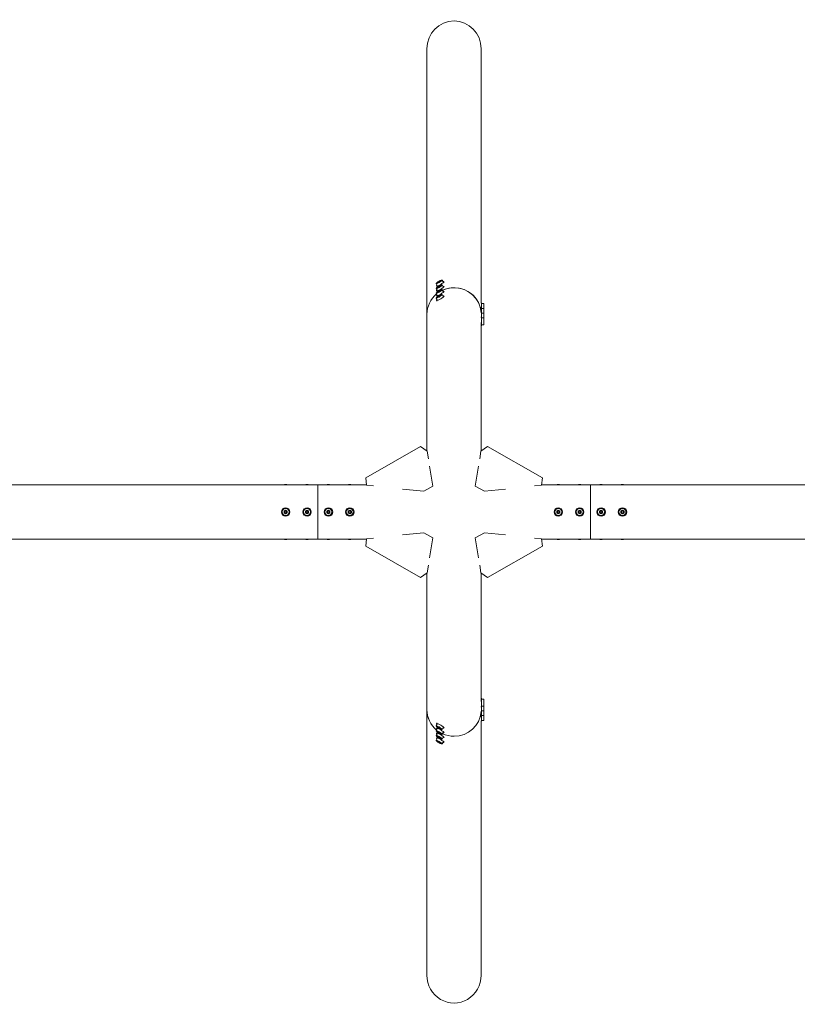
# Model space of a CAD drawing. Units: millimetres. Extents: x -2909 to 2909, y -921 to 921.
# Drawn here: x -1454 to 0, y -921 to 921 of the extents above; entities that cross this region are included whole.
import ezdxf

# ---------------------------------------------------------------- set-up
doc = ezdxf.new("R2010")
doc.units = ezdxf.units.MM
doc.header["$LTSCALE"] = 20
doc.layers.add('2d', color=230, linetype='Continuous')

msp = doc.modelspace()

# ---------------------------------------------------------------- linework, layer by layer
at = {"layer": '2d', "lineweight": 0}
for p, q in [((-692.8, 114.1), (-692.8, 866.3)), ((-591.2, 391.4), (-591.2, 866.3)), ((-675.5, 427.1), (-673.4, 423.6)), ((-672.8, 428.8), (-671.4, 430.3)), ((-671.4, 429), (-672.8, 428.8)), ((-671.4, 430.3), (-668.4, 431.9)), ((-668.4, 430.6), (-671.4, 429)), ((-671.4, 430.3), (-670.6, 429.4)), ((-668.4, 431.9), (-667, 432.1)), ((-667, 432.1), (-668.4, 430.6)), ((-668.4, 431.9), (-668.2, 430.9)), ((-664.3, 433.8), (-662.2, 430.2)), ((-664.3, 424.8), (-662.2, 421.2)), ((-660.2, 429.8), (-660.9, 431)), ((-675.5, 418.1), (-673.4, 414.6)), ((-675.5, 409.1), (-673.4, 405.6)), ((-674, 421.6), (-674.7, 422.8)), ((-674, 412.6), (-674.7, 413.8)), ((-672.8, 419.8), (-671.4, 421.3)), ((-671.4, 420), (-672.8, 419.8)), ((-672.8, 410.8), (-671.4, 412.3)), ((-671.4, 411), (-672.8, 410.8)), ((-671.4, 421.3), (-668.4, 422.9)), ((-668.4, 421.6), (-671.4, 420)), ((-671.4, 421.3), (-670.6, 420.4)), ((-671.4, 412.3), (-668.4, 413.9)), ((-668.4, 412.6), (-671.4, 411)), ((-671.4, 412.3), (-670.6, 411.4)), ((-668.4, 422.9), (-667, 423.1)), ((-667, 423.1), (-668.4, 421.6)), ((-668.4, 422.9), (-668.2, 421.9)), ((-668.4, 413.9), (-667, 414.1)), ((-667, 414.1), (-668.4, 412.6)), ((-668.4, 413.9), (-668.2, 412.9)), ((-664.3, 415.8), (-662.2, 412.2)), ((-664.3, 406.8), (-662.2, 403.2)), ((-660.2, 420.8), (-660.9, 422)), ((-660.2, 411.8), (-660.9, 413)), ((-675.5, 400.1), (-673.4, 396.6)), ((-674, 403.6), (-674.7, 404.8)), ((-674, 394.6), (-674.7, 395.8)), ((-672.8, 401.8), (-671.4, 403.3)), ((-671.4, 402), (-672.8, 401.8)), ((-671.4, 403.3), (-668.4, 404.9)), ((-668.4, 403.6), (-671.4, 402)), ((-671.4, 403.3), (-670.6, 402.4)), ((-668.4, 404.9), (-667, 405.1)), ((-667, 405.1), (-668.4, 403.6)), ((-668.4, 404.9), (-668.2, 403.9)), ((-660.2, 402.8), (-660.9, 404)), ((-591.8, 391.4), (-590.4, 391.4)), ((-590.4, 348.4), (-590.4, 391.4)), ((-586.2, 389.9), (-590.4, 389.9)), ((-586.2, 349.9), (-586.2, 389.9)), ((-591.8, 382.4), (-590.4, 382.4)), ((-591.8, 373.4), (-590.4, 373.4)), ((-586.2, 380.9), (-590.4, 380.9)), ((-586.2, 371.9), (-590.4, 371.9)), ((-591.8, 364.4), (-590.4, 364.4)), ((-591.2, 114.1), (-591.2, 354.6)), ((-586.2, 362.9), (-590.4, 362.9)), ((-591.2, 348.4), (-590.4, 348.4)), ((-586.2, 349.9), (-590.4, 349.9)), ((-704.5, 122.3), (-807.2, 64.1)), ((-692.3, 113.7), (-704.5, 122.3)), ((-692.3, 113.7), (-690.1, 99.7)), ((-593.9, 99.7), (-591.7, 113.7)), ((-591.7, 113.7), (-579.5, 122.3)), ((-579.5, 122.3), (-476.8, 64.1)), ((-687.8, 85.6), (-681.8, 48.4)), ((-602.2, 48.4), (-596.2, 85.6)), ((-805.7, 50.3), (-807.2, 64.1)), ((-476.8, 64.1), (-478.3, 50.3)), ((-2283.9, 50.8), (-805.8, 50.8)), ((-897, -50.8), (-897, 50.8)), ((-792.7, 48.9), (-805.7, 50.3)), ((-698.7, 38.8), (-738.3, 43)), ((-681.8, 48.4), (-698.7, 38.8)), ((-602.2, 48.4), (-585.3, 38.8)), ((-545.7, 43), (-585.3, 38.8)), ((-478.3, 50.3), (-491.3, 48.9)), ((-478.2, 50.8), (2694.2, 50.8)), ((-387, 50.8), (-387, -50.8)), ((-959.9, 1.7), (-957, 3.3)), ((-959.9, -1.7), (-959.9, 1.7)), ((-959.9, 1.7), (-958.7, 1)), ((-957, 1.9), (-958.7, 1)), ((-958.7, 1), (-958.7, -1)), ((-957, 3.3), (-954.1, 1.7)), ((-957, 3.3), (-957, 1.9)), ((-955.3, 1), (-957, 1.9)), ((-954.1, 1.7), (-955.3, 1)), ((-955.3, -1), (-955.3, 1)), ((-954.1, 1.7), (-954.1, -1.7)), ((-919.9, 1.7), (-917, 3.3)), ((-919.9, 1.7), (-918.7, 1)), ((-919.9, -1.7), (-919.9, 1.7)), ((-917, 1.9), (-918.7, 1)), ((-918.7, 1), (-918.7, -1)), ((-917, 3.3), (-917, 1.9)), ((-917, 3.3), (-914.1, 1.7)), ((-915.3, 1), (-917, 1.9)), ((-914.1, 1.7), (-915.3, 1)), ((-915.3, -1), (-915.3, 1)), ((-914.1, 1.7), (-914.1, -1.7)), ((-879.9, 1.7), (-877, 3.3)), ((-879.9, 1.7), (-878.7, 1)), ((-879.9, -1.7), (-879.9, 1.7)), ((-877, 1.9), (-878.7, 1)), ((-878.7, 1), (-878.7, -1)), ((-877, 3.3), (-877, 1.9)), ((-877, 3.3), (-874.1, 1.7)), ((-875.3, 1), (-877, 1.9)), ((-874.1, 1.7), (-875.3, 1)), ((-875.3, -1), (-875.3, 1)), ((-874.1, 1.7), (-874.1, -1.7)), ((-839.9, 1.7), (-837, 3.3)), ((-839.9, 1.7), (-838.7, 1)), ((-839.9, -1.7), (-839.9, 1.7)), ((-837, 1.9), (-838.7, 1)), ((-838.7, 1), (-838.7, -1)), ((-837, 3.3), (-834.1, 1.7)), ((-837, 3.3), (-837, 1.9)), ((-835.3, 1), (-837, 1.9)), ((-834.1, 1.7), (-835.3, 1)), ((-835.3, -1), (-835.3, 1)), ((-834.1, 1.7), (-834.1, -1.7)), ((-449.9, 1.7), (-447, 3.3)), ((-449.9, 1.7), (-448.7, 1)), ((-449.9, -1.7), (-449.9, 1.7)), ((-447, 1.9), (-448.7, 1)), ((-448.7, 1), (-448.7, -1)), ((-447, 3.3), (-447, 1.9)), ((-447, 3.3), (-444.1, 1.7)), ((-445.3, 1), (-447, 1.9)), ((-444.1, 1.7), (-445.3, 1)), ((-445.3, -1), (-445.3, 1)), ((-444.1, 1.7), (-444.1, -1.7)), ((-409.9, 1.7), (-407, 3.3)), ((-409.9, -1.7), (-409.9, 1.7)), ((-409.9, 1.7), (-408.7, 1)), ((-407, 1.9), (-408.7, 1)), ((-408.7, 1), (-408.7, -1)), ((-407, 3.3), (-407, 1.9)), ((-407, 3.3), (-404.1, 1.7)), ((-405.3, 1), (-407, 1.9)), ((-404.1, 1.7), (-405.3, 1)), ((-405.3, -1), (-405.3, 1)), ((-404.1, 1.7), (-404.1, -1.7)), ((-369.9, 1.7), (-367, 3.3)), ((-369.9, 1.7), (-368.7, 1)), ((-369.9, -1.7), (-369.9, 1.7)), ((-367, 1.9), (-368.7, 1)), ((-368.7, 1), (-368.7, -1)), ((-367, 3.3), (-364.1, 1.7)), ((-367, 3.3), (-367, 1.9)), ((-365.3, 1), (-367, 1.9)), ((-364.1, 1.7), (-365.3, 1)), ((-365.3, -1), (-365.3, 1)), ((-364.1, 1.7), (-364.1, -1.7)), ((-329.9, 1.7), (-327, 3.3)), ((-329.9, -1.7), (-329.9, 1.7)), ((-329.9, 1.7), (-328.7, 1)), ((-327, 1.9), (-328.7, 1)), ((-328.7, 1), (-328.7, -1)), ((-327, 3.3), (-324.1, 1.7)), ((-327, 3.3), (-327, 1.9)), ((-325.3, 1), (-327, 1.9)), ((-324.1, 1.7), (-325.3, 1)), ((-325.3, -1), (-325.3, 1)), ((-324.1, 1.7), (-324.1, -1.7)), ((-959.9, -1.7), (-958.7, -1)), ((-957, -3.4), (-959.9, -1.7)), ((-958.7, -1), (-957, -1.9)), ((-957, -1.9), (-955.3, -1)), ((-954.1, -1.7), (-957, -3.4)), ((-957, -3.4), (-957, -1.9)), ((-954.1, -1.7), (-955.3, -1)), ((-919.9, -1.7), (-918.7, -1)), ((-917, -3.4), (-919.9, -1.7)), ((-918.7, -1), (-917, -1.9)), ((-917, -1.9), (-915.3, -1)), ((-914.1, -1.7), (-917, -3.4)), ((-917, -3.4), (-917, -1.9)), ((-914.1, -1.7), (-915.3, -1)), ((-879.9, -1.7), (-878.7, -1)), ((-877, -3.4), (-879.9, -1.7)), ((-878.7, -1), (-877, -1.9)), ((-877, -1.9), (-875.3, -1)), ((-874.1, -1.7), (-877, -3.4)), ((-877, -3.4), (-877, -1.9)), ((-874.1, -1.7), (-875.3, -1)), ((-839.9, -1.7), (-838.7, -1)), ((-837, -3.4), (-839.9, -1.7)), ((-838.7, -1), (-837, -1.9)), ((-837, -1.9), (-835.3, -1)), ((-834.1, -1.7), (-837, -3.4)), ((-837, -3.4), (-837, -1.9)), ((-834.1, -1.7), (-835.3, -1)), ((-449.9, -1.7), (-448.7, -1)), ((-447, -3.4), (-449.9, -1.7)), ((-448.7, -1), (-447, -1.9)), ((-447, -1.9), (-445.3, -1)), ((-444.1, -1.7), (-447, -3.4)), ((-447, -3.4), (-447, -1.9)), ((-444.1, -1.7), (-445.3, -1)), ((-409.9, -1.7), (-408.7, -1)), ((-407, -3.4), (-409.9, -1.7)), ((-408.7, -1), (-407, -1.9)), ((-407, -1.9), (-405.3, -1)), ((-404.1, -1.7), (-407, -3.4)), ((-407, -3.4), (-407, -1.9)), ((-404.1, -1.7), (-405.3, -1)), ((-369.9, -1.7), (-368.7, -1)), ((-367, -3.4), (-369.9, -1.7)), ((-368.7, -1), (-367, -1.9)), ((-367, -1.9), (-365.3, -1)), ((-364.1, -1.7), (-367, -3.4)), ((-367, -3.4), (-367, -1.9)), ((-364.1, -1.7), (-365.3, -1)), ((-329.9, -1.7), (-328.7, -1)), ((-327, -3.4), (-329.9, -1.7)), ((-328.7, -1), (-327, -1.9)), ((-327, -1.9), (-325.3, -1)), ((-324.1, -1.7), (-327, -3.4)), ((-327, -3.4), (-327, -1.9)), ((-324.1, -1.7), (-325.3, -1)), ((-2620, -50.8), (-805.8, -50.8)), ((-805.7, -50.3), (-807.2, -64.1)), ((-805.7, -50.3), (-792.7, -48.9)), ((-738.3, -43), (-698.7, -38.8)), ((-681.8, -48.4), (-698.7, -38.8)), ((-681.8, -48.4), (-687.8, -85.6)), ((-602.2, -48.4), (-585.3, -38.8)), ((-596.2, -85.6), (-602.2, -48.4)), ((-585.3, -38.8), (-545.7, -43)), ((-491.3, -48.9), (-478.3, -50.3)), ((-476.8, -64.1), (-478.3, -50.3)), ((-478.2, -50.8), (2283.9, -50.8)), ((-704.5, -122.3), (-807.2, -64.1)), ((-579.5, -122.3), (-476.8, -64.1)), ((-690.1, -99.7), (-692.3, -113.7)), ((-591.7, -113.7), (-593.9, -99.7)), ((-704.5, -122.3), (-692.3, -113.7)), ((-692.8, -369.9), (-692.8, -114.1)), ((-579.5, -122.3), (-591.7, -113.7)), ((-591.2, -354.6), (-591.2, -114.1)), ((-591.2, -348.4), (-590.4, -348.4)), ((-590.4, -391.4), (-590.4, -348.4)), ((-586.2, -349.9), (-590.4, -349.9)), ((-586.2, -389.9), (-586.2, -349.9)), ((-591.8, -364.4), (-590.4, -364.4)), ((-586.2, -362.9), (-590.4, -362.9)), ((-692.8, -369.9), (-692.8, -866.3)), ((-591.8, -373.4), (-590.4, -373.4)), ((-591.8, -382.4), (-590.4, -382.4)), ((-586.2, -371.9), (-590.4, -371.9)), ((-586.2, -380.9), (-590.4, -380.9)), ((-675.5, -400.1), (-673.4, -396.6)), ((-674, -394.6), (-674.7, -395.8)), ((-674, -403.6), (-674.7, -404.8)), ((-671.4, -403.3), (-672.8, -401.8)), ((-672.8, -401.8), (-671.4, -402)), ((-671.4, -402), (-668.4, -403.6)), ((-671.4, -403.3), (-670.6, -402.4)), ((-668.4, -404.9), (-671.4, -403.3)), ((-668.4, -403.6), (-667, -405.1)), ((-668.4, -404.9), (-668.2, -403.9)), ((-667, -405.1), (-668.4, -404.9)), ((-664.3, -406.8), (-662.2, -403.2)), ((-660.2, -402.8), (-660.9, -404)), ((-591.8, -391.4), (-590.4, -391.4)), ((-591.2, -391.4), (-591.2, -866.3)), ((-586.2, -389.9), (-590.4, -389.9)), ((-675.5, -409.1), (-673.4, -405.6)), ((-675.5, -418.1), (-673.4, -414.6)), ((-674, -412.6), (-674.7, -413.8)), ((-674, -421.6), (-674.7, -422.8)), ((-671.4, -412.3), (-672.8, -410.8)), ((-672.8, -410.8), (-671.4, -411)), ((-671.4, -421.3), (-672.8, -419.8)), ((-672.8, -419.8), (-671.4, -420)), ((-671.4, -411), (-668.4, -412.6)), ((-671.4, -412.3), (-670.6, -411.4)), ((-668.4, -413.9), (-671.4, -412.3)), ((-671.4, -420), (-668.4, -421.6)), ((-671.4, -421.3), (-670.6, -420.4)), ((-668.4, -422.9), (-671.4, -421.3)), ((-668.4, -412.6), (-667, -414.1)), ((-668.4, -413.9), (-668.2, -412.9)), ((-667, -414.1), (-668.4, -413.9)), ((-668.4, -421.6), (-667, -423.1)), ((-668.4, -422.9), (-668.2, -421.9)), ((-667, -423.1), (-668.4, -422.9)), ((-664.3, -415.8), (-662.2, -412.2)), ((-664.3, -424.8), (-662.2, -421.2)), ((-660.2, -411.8), (-660.9, -413)), ((-660.2, -420.8), (-660.9, -422)), ((-675.5, -427.1), (-673.4, -423.6)), ((-671.4, -430.3), (-672.8, -428.8)), ((-672.8, -428.8), (-671.4, -429)), ((-671.4, -429), (-668.4, -430.6)), ((-671.4, -430.3), (-670.6, -429.4)), ((-668.4, -431.9), (-671.4, -430.3)), ((-668.4, -430.6), (-667, -432.1)), ((-668.4, -431.9), (-668.2, -430.9)), ((-667, -432.1), (-668.4, -431.9)), ((-664.3, -433.8), (-662.2, -430.2)), ((-660.2, -429.8), (-660.9, -431))]:
    msp.add_line(p, q, dxfattribs=at)
for centre, radius in [((-957, 0), 8), ((-957, 0), 6.5), ((-917, 0), 8), ((-917, 0), 6.5), ((-877, 0), 8), ((-877, 0), 6.5), ((-837, 0), 8), ((-837, 0), 6.5), ((-447, 0), 8), ((-447, 0), 6.5), ((-407, 0), 8), ((-407, 0), 6.5), ((-367, 0), 8), ((-367, 0), 6.5), ((-327, 0), 8), ((-327, 0), 6.5)]:
    msp.add_circle(centre, radius, dxfattribs=at)
at = {"layer": '2d', "lineweight": 0, "extrusion": (0, 0, -1)}
for centre, major_axis, ratio, start_param, end_param in [((-642, 866.3), (0, 52.1), 0.97437, -1.570796, 1.570796), ((-642, 369.9), (-50.8, 0), 0.97437, 0, 0.872055), ((-642, 369.9), (50.8, 0), 0.97437, -2.010942, -1.570796), ((-642, 369.9), (50.8, 0), 0.97437, -1.570796, -0.070789), ((-957, 48.3), (6.5, 0), 0.5, -2.275538, -0.866055), ((-917, 48.3), (6.5, 0), 0.5, -2.275538, -0.866055), ((-877, 48.3), (6.5, 0), 0.5, -2.275538, -0.866055), ((-837, 48.3), (6.5, 0), 0.5, -2.275538, -0.866055), ((-447, 48.3), (6.5, 0), 0.5, -2.275538, -0.866055), ((-407, 48.3), (6.5, 0), 0.5, -2.275538, -0.866055), ((-407, 48.3), (6.5, 0), 0.5, -2.275538, -0.866055), ((-367, 48.3), (6.5, 0), 0.5, -2.275538, -0.866055), ((-367, 48.3), (6.5, 0), 0.5, -2.275538, -0.866055), ((-327, 48.3), (6.5, 0), 0.5, -2.275538, -0.866055), ((-957, -48.3), (-6.5, 0), 0.5, -2.275538, -0.866055), ((-917, -48.3), (-6.5, 0), 0.5, -2.275538, -0.866055), ((-877, -48.3), (-6.5, 0), 0.5, -2.275538, -0.866055), ((-837, -48.3), (-6.5, 0), 0.5, -2.275538, -0.866055), ((-447, -48.3), (-6.5, 0), 0.5, -2.275538, -0.866055), ((-407, -48.3), (-6.5, 0), 0.5, -2.275538, -0.866055), ((-367, -48.3), (-6.5, 0), 0.5, -2.275538, -0.866055), ((-327, -48.3), (-6.5, 0), 0.5, -2.275538, -0.866055), ((-327, -48.3), (-6.5, 0), 0.5, -2.275538, -0.866055), ((-642, -866.3), (0, -52.1), 0.97437, -1.570797, 1.570796)]:
    msp.add_ellipse(centre, major_axis=major_axis, ratio=ratio, start_param=start_param, end_param=end_param, dxfattribs=at)
at = {"layer": '2d', "lineweight": 0}
for centre, major_axis, ratio, start_param, end_param in [((-667.8, 426.9), (-6.88, -4.08), 0.194813, -0.622368, 3.763961), ((-669.9, 430.4), (-5.59, -3.31), 0.194813, -4.827314, 1.455871), ((-669.9, 421.4), (-5.59, -3.31), 0.194813, -4.827314, 1.455871), ((-642, 369.9), (-50.8, 0), 0.97437, -0.872055, 0), ((-667.8, 417.9), (-6.88, -4.08), 0.194813, -0.622368, 3.763961), ((-667.8, 408.9), (-6.88, -4.08), 0.194813, -0.622368, 3.763961), ((-669.9, 412.5), (-5.59, -3.31), 0.194813, -4.827314, 1.455871), ((-669.9, 403.5), (-5.59, -3.31), 0.194813, -4.827314, 1.455871), ((-642, 369.9), (50.8, 0), 0.97437, 0.070789, 2.010942), ((-667.8, 399.9), (-6.88, -4.08), 0.194813, -0.622368, 3.763961), ((-642, -369.9), (-50.8, 0), 0.97437, -0.001917, 0.872056), ((-642, -369.9), (-50.8, 0), 0.97437, 0, 0.872055), ((-642, -369.9), (50.8, 0), 0.97437, -1.570796, -0.070789), ((-667.8, -399.9), (6.88, -4.08), 0.194813, -0.622368, 3.763961), ((-667.8, -408.9), (6.88, -4.08), 0.194813, -0.622368, 3.763961), ((-669.9, -403.5), (5.59, -3.31), 0.194813, -4.59746354516931, 1.685721762010276), ((-667.8, -417.9), (6.88, -4.08), 0.194813, -0.622368, 3.763961), ((-667.8, -426.9), (6.88, -4.08), 0.194813, -0.622368, 3.763961), ((-669.9, -412.5), (5.59, -3.31), 0.194813, -4.59746354516931, 1.685721762010276), ((-669.9, -421.4), (5.59, -3.31), 0.194813, -4.59746354516931, 1.685721762010276), ((-642, -369.9), (50.8, 0), 0.97437, -2.010942, -1.5708), ((-642, -369.9), (50.8, 0), 0.97437, -2.010941, -1.570795), ((-669.9, -430.4), (5.59, -3.31), 0.194813, -4.59746354516931, 1.685721762010276)]:
    msp.add_ellipse(centre, major_axis=major_axis, ratio=ratio, start_param=start_param, end_param=end_param, dxfattribs=at)

doc.saveas('drawing.dxf')
